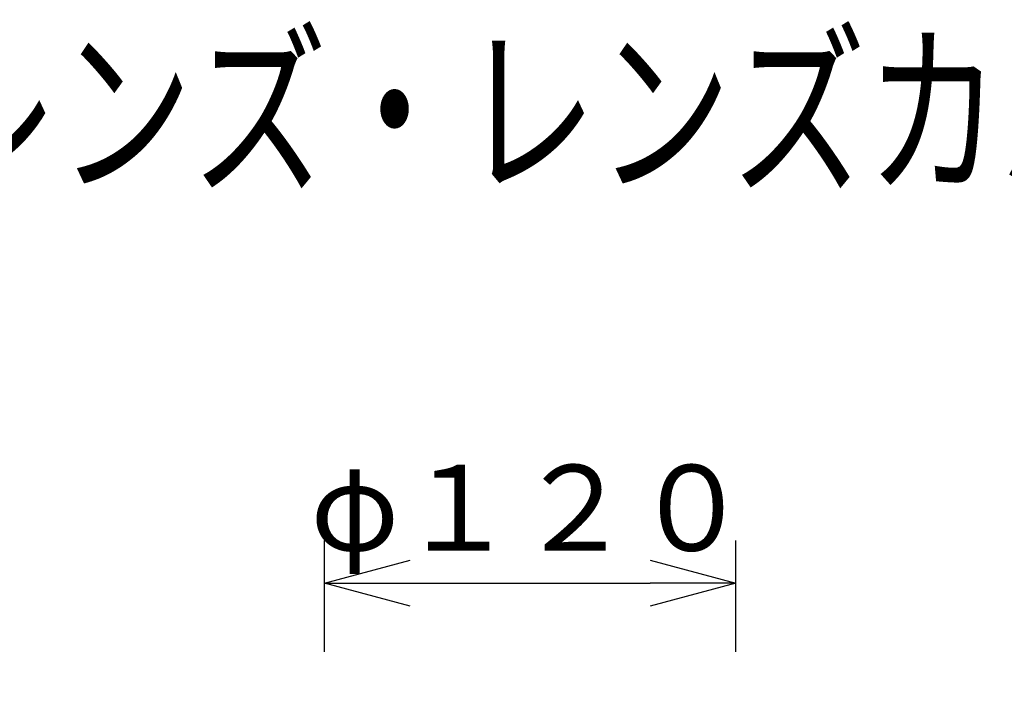
# Model space of a CAD drawing. Units: millimetres. Extents: x 260 to 398, y 125 to 239.
# Drawn here: x 329 to 358, y 219 to 239 of the extents above; entities that cross this region are included whole.
import ezdxf

# ---------------------------------------------------------------- set-up
doc = ezdxf.new("R2010")
doc.units = ezdxf.units.MM
doc.layers.add('MOJI1', color=2, linetype='Continuous')
doc.layers.add('SUNPO', color=3, linetype='Continuous')
doc.styles.get("Standard").update_dxf_attribs({"font": 'monotxt.shx', "bigfont": 'bigfont.shx'})
doc.dimstyles.get("Standard").update_dxf_attribs({"dimscale": 0, "dimtxt": 2.5, "dimasz": 2.5, "dimexe": 1.25, "dimexo": 2, "dimtad": 1, "dimdec": 8, "dimtxsty": 'Standard', "dimblk": 'OPEN30', "dimcen": 2.5, "dimadec": 8, "dimazin": 2, "dimtfac": 1, "dimtdec": 8, "dimtmove": 0, "dimatfit": 3, "dimldrblk": 'OPEN30', "dimfxl": 1, "dimfrac": 2, "dimarcsym": 0})

# ---------------------------------------------------------------- blocks, each defined once
blk = doc.blocks.new('_Open30')
at = {"color": 0, "linetype": 'ByBlock', "lineweight": -2}
for p, q in [((-1, 0.268), (0, 0)), ((0, 0), (-1, -0.268)), ((0, 0), (-1, 0))]:
    blk.add_line(p, q, dxfattribs=at)
blk = doc.blocks.new('*D6')
at = {"layer": 'SUNPO', "color": 0, "lineweight": -2}
for p, q in [((338, 220.243), (338, 223.493)), ((350, 220.243), (350, 223.493)), ((340.5, 222.243), (347.5, 222.243))]:
    blk.add_line(p, q, dxfattribs=at)
at = {"layer": 'SUNPO', "color": 0, "lineweight": -2, "xscale": 2.5, "yscale": 2.5, "zscale": 2.5, "rotation": 180}
blk.add_blockref('_Open30', (338, 222.243), dxfattribs=at)
at = {"layer": 'SUNPO', "color": 0, "lineweight": -2, "xscale": 2.5, "yscale": 2.5, "zscale": 2.5}
blk.add_blockref('_Open30', (350, 222.243), dxfattribs=at)
at = {"layer": 'SUNPO', "color": 0, "insert": (344, 224.118), "char_height": 2.5, "attachment_point": 5}
blk.add_mtext('φ１２０', dxfattribs=at)

msp = doc.modelspace()

# ---------------------------------------------------------------- texts
at = {"layer": 'MOJI1', "width": 0.72}
msp.add_text('ネットワークカメラ（レンズ・レンズカバー・天井取付金具付）', height=4, dxfattribs=at).set_placement((287, 234))

# ---------------------------------------------------------------- dimensions: what is measured, and where the dimension line sits
at = {"layer": 'SUNPO', "color": 3}
dim = msp.add_linear_dim(base=(349.99999999, 222.24253943), p1=(338.00000002, 218.24253843), p2=(349.99999999, 218.24253843), text='φ１２０', dimstyle='Standard', override={"dimscale": 1}, dxfattribs=at)
dim.commit()
dim.dimension.update_dxf_attribs({"geometry": '*D6', "text_midpoint": (344, 222.24253943), "dimtype": 160})

doc.saveas('drawing.dxf')
